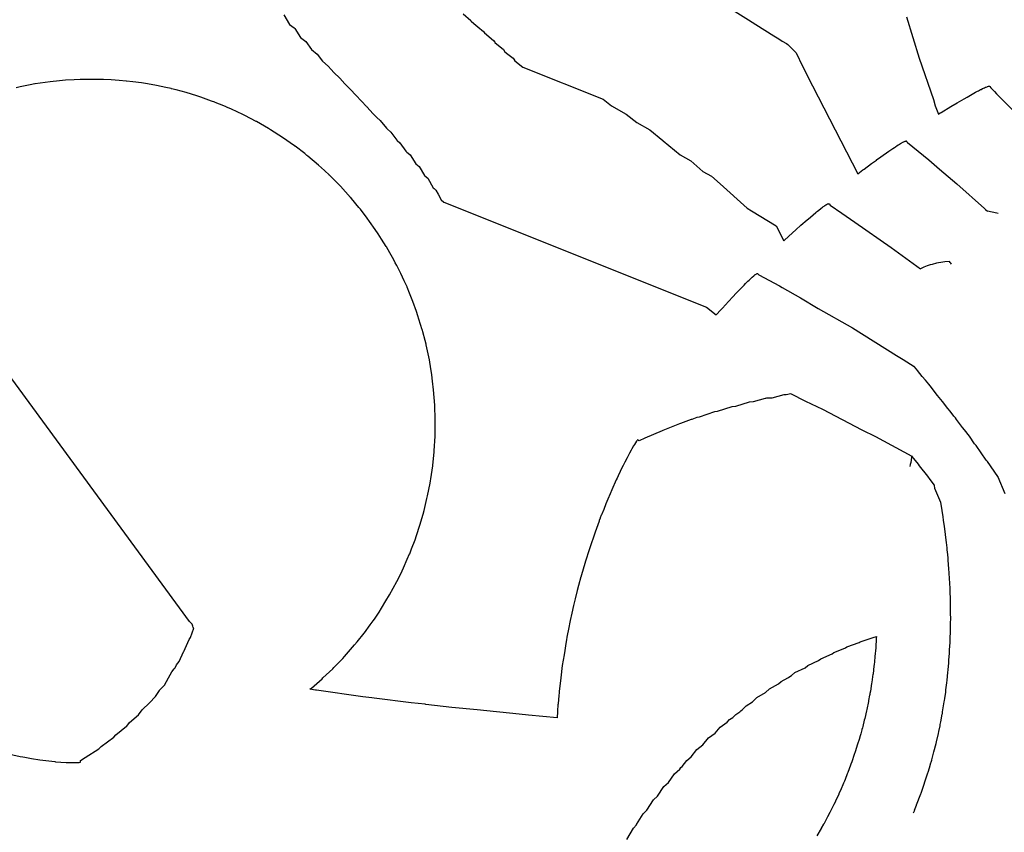
# Model space of a CAD drawing. Extents: x 2080340 to 2085376, y 13836405 to 13843045.
# Drawn here: x 2081735 to 2081864, y 13840961 to 13841068 of the extents above; entities that cross this region are included whole.
import ezdxf

# ---------------------------------------------------------------- set-up
doc = ezdxf.new("R2010")
doc.units = 0
doc.header["$MEASUREMENT"] = 0
doc.layers.add('C-TOPO-MAJR', color=3, linetype='Continuous')
doc.layers.add('C-TOPO-MINR', color=2, linetype='Continuous')

msp = doc.modelspace()

# ---------------------------------------------------------------- linework, layer by layer
at = {"layer": 'C-TOPO-MAJR', "elevation": 1480, "flags": 128}
for points in [[(2081851.89, 13841010.54), (2081847.14, 13841013.13), (2081845.33, 13841013.99), (2081840.19, 13841016.72), (2081837.95, 13841017.74), (2081836, 13841018.76), (2081835.4, 13841018.61), (2081835.09, 13841018.6), (2081833.52, 13841018.19), (2081832.83, 13841018.17), (2081832.69, 13841018.13), (2081832.64, 13841018.13), (2081831.09, 13841017.69), (2081830.57, 13841017.66), (2081828.77, 13841017.1), (2081828.29, 13841017.07), (2081826.39, 13841016.43), (2081826.01, 13841016.4), (2081824.02, 13841015.68), (2081823.73, 13841015.66), (2081823.07, 13841015.4), (2081822.99, 13841015.39), (2081821.58, 13841014.85), (2081821.45, 13841014.83), (2081819.28, 13841013.94), (2081819.17, 13841013.92), (2081816.92, 13841012.94), (2081816.9, 13841012.94), (2081816.16, 13841012.6), (2081816.09, 13841012.63), (2081815.94, 13841012.71), (2081815.9, 13841012.66), (2081815.82, 13841012.57), (2081815.67, 13841012.32), (2081815.55, 13841012.13), (2081815.45, 13841011.96), (2081815.22, 13841011.57), (2081815.17, 13841011.47), (2081815.12, 13841011.4), (2081814.9, 13841010.98), (2081814.68, 13841010.57), (2081814.58, 13841010.37), (2081814.29, 13841009.81), (2081814.08, 13841009.38), (2081813.92, 13841009.06), (2081813.69, 13841008.57), (2081813.42, 13841008.02), (2081813.29, 13841007.73), (2081813.18, 13841007.49), (2081812.59, 13841006.2), (2081812.37, 13841005.67), (2081812.08, 13841004.99), (2081811.82, 13841004.36), (2081811.53, 13841003.63), (2081811.24, 13841002.9), (2081811.22, 13841002.86), (2081811.09, 13841002.52), (2081811.09, 13841002.51), (2081811.08, 13841002.49), (2081810.96, 13841002.17), (2081810.93, 13841002.08), (2081810.4, 13841000.63), (2081810.32, 13841000.4), (2081809.75, 13840998.75), (2081809.63, 13840998.36), (2081809.15, 13840996.84), (2081808.76, 13840995.51), (2081808.59, 13840994.93), (2081808.57, 13840994.85), (2081808.56, 13840994.82), (2081808.25, 13840993.68), (2081808.07, 13840993), (2081807.8, 13840991.91), (2081807.59, 13840991.06), (2081807.37, 13840990.07), (2081807.16, 13840989.11), (2081806.93, 13840987.96), (2081806.77, 13840987.15), (2081806.73, 13840986.93), (2081806.66, 13840986.56), (2081806.58, 13840986.08), (2081806.43, 13840985.18), (2081806.34, 13840984.6), (2081806.12, 13840983.2), (2081805.91, 13840981.59), (2081805.87, 13840981.22), (2081805.71, 13840979.83), (2081805.69, 13840979.64), (2081805.66, 13840979.28), (2081805.65, 13840979.23), (2081805.56, 13840978.23), (2081805.56, 13840978.16), (2081805.55, 13840978.1), (2081805.48, 13840977.24), (2081805.48, 13840977.18), (2081805.43, 13840976.37), (2081801.69, 13840976.72), (2081800.48, 13840976.85), (2081795, 13840977.39), (2081791.65, 13840977.72), (2081788.25, 13840978.12), (2081788.19, 13840978.13), (2081786.37, 13840978.32), (2081781.51, 13840978.95), (2081781.19, 13840978.98), (2081780.05, 13840979.11), (2081773.97, 13840979.98), (2081773.86, 13840979.99), (2081773.12, 13840980.11), (2081773.3, 13840980.25), (2081774.72, 13840981.48), (2081774.81, 13840981.57), (2081776.09, 13840982.78), (2081776.26, 13840982.95), (2081776.26, 13840982.95), (2081776.28, 13840982.97), (2081777.4, 13840984.14), (2081777.64, 13840984.39), (2081777.9, 13840984.69), (2081778.96, 13840985.89), (2081779.29, 13840986.3), (2081780.21, 13840987.45), (2081780.22, 13840987.46), (2081780.23, 13840987.47), (2081780.99, 13840988.51), (2081781.39, 13840989.06), (2081781.54, 13840989.28), (2081781.64, 13840989.42), (2081782.15, 13840990.19), (2081782.49, 13840990.72), (2081783.05, 13840991.65), (2081783.52, 13840992.43), (2081783.53, 13840992.44), (2081783.54, 13840992.46), (2081784.02, 13840993.34), (2081784.48, 13840994.18), (2081784.98, 13840995.2), (2081785.35, 13840995.97), (2081785.85, 13840997.11), (2081786.15, 13840997.8), (2081786.15, 13840997.81), (2081786.16, 13840997.83), (2081786.4, 13840998.46), (2081786.86, 13840999.66), (2081787.05, 13841000.23), (2081787.5, 13841001.55), (2081787.91, 13841003.01), (2081788.04, 13841003.47), (2081788.04, 13841003.48), (2081788.05, 13841003.5), (2081788.42, 13841005.04), (2081788.5, 13841005.41), (2081788.82, 13841007.06), (2081788.88, 13841007.36), (2081788.92, 13841007.65), (2081789.17, 13841009.33), (2081789.17, 13841009.36), (2081789.17, 13841009.37), (2081789.35, 13841011.15), (2081789.37, 13841011.31), (2081789.48, 13841013.19), (2081789.48, 13841013.3), (2081789.51, 13841015.24), (2081789.51, 13841015.29), (2081789.51, 13841015.33), (2081789.51, 13841015.33), (2081789.45, 13841017.27), (2081789.45, 13841017.28), (2081789.45, 13841017.28), (2081789.45, 13841017.28), (2081789.29, 13841019.26), (2081789.16, 13841020.39), (2081789.05, 13841021.24), (2081789.05, 13841021.26), (2081789.05, 13841021.28), (2081788.93, 13841022), (2081788.73, 13841023.2), (2081788.65, 13841023.59), (2081788.32, 13841025.15), (2081788.3, 13841025.23), (2081788.17, 13841025.71), (2081787.87, 13841026.87), (2081787.82, 13841027.07), (2081787.81, 13841027.11), (2081787.81, 13841027.11), (2081787.37, 13841028.54), (2081787.24, 13841028.97), (2081787.04, 13841029.54), (2081786.57, 13841030.85), (2081786.13, 13841031.92), (2081785.82, 13841032.69), (2081785.81, 13841032.71), (2081785.81, 13841032.73), (2081785.43, 13841033.55), (2081785, 13841034.5), (2081784.74, 13841035.02), (2081784.47, 13841035.56), (2081784.28, 13841035.91), (2081784.09, 13841036.27), (2081783.57, 13841037.18), (2081783.11, 13841038), (2081783.1, 13841038.02), (2081783.09, 13841038.03), (2081782.48, 13841038.99), (2081782.05, 13841039.68), (2081781.65, 13841040.26), (2081780.92, 13841041.32), (2081780.61, 13841041.72), (2081779.72, 13841042.9), (2081779.71, 13841042.91), (2081779.69, 13841042.94), (2081779.53, 13841043.13), (2081778.56, 13841044.3), (2081778.45, 13841044.43), (2081778.42, 13841044.46), (2081777.11, 13841045.91), (2081776.19, 13841046.84), (2081775.71, 13841047.32), (2081775.69, 13841047.33), (2081775.68, 13841047.35), (2081775.01, 13841047.96), (2081774.25, 13841048.67), (2081772.85, 13841049.85), (2081772.73, 13841049.95), (2081772.43, 13841050.18), (2081771.18, 13841051.14), (2081771.15, 13841051.16), (2081771.15, 13841051.17), (2081771.11, 13841051.19), (2081771.08, 13841051.21), (2081769.52, 13841052.31), (2081767.97, 13841053.3), (2081767.84, 13841053.38), (2081767.71, 13841053.46), (2081766.12, 13841054.37), (2081766.08, 13841054.39), (2081766.08, 13841054.4), (2081764.59, 13841055.17), (2081764.35, 13841055.29), (2081762.86, 13841055.99), (2081762.54, 13841056.13), (2081762.22, 13841056.27), (2081762.14, 13841056.31), (2081761.86, 13841056.42), (2081760.7, 13841056.89), (2081760.67, 13841056.9), (2081760.66, 13841056.91), (2081760.24, 13841057.06), (2081758.83, 13841057.57), (2081758.32, 13841057.73), (2081756.93, 13841058.16), (2081755.62, 13841058.51), (2081755, 13841058.67), (2081754.97, 13841058.68), (2081754.95, 13841058.68), (2081754.29, 13841058.82), (2081753.05, 13841059.09), (2081751.86, 13841059.29), (2081751.09, 13841059.43), (2081749.96, 13841059.57), (2081749.11, 13841059.67), (2081749.08, 13841059.67), (2081749.06, 13841059.68), (2081748.15, 13841059.75), (2081747.12, 13841059.83), (2081746.11, 13841059.87), (2081745.12, 13841059.9), (2081744.03, 13841059.89), (2081743.13, 13841059.88), (2081743.1, 13841059.88), (2081743.08, 13841059.88), (2081742.27, 13841059.84), (2081741.14, 13841059.78), (2081740.38, 13841059.7), (2081739.15, 13841059.58), (2081737.83, 13841059.39), (2081737.17, 13841059.3), (2081737.14, 13841059.29), (2081737.12, 13841059.29), (2081736.54, 13841059.18), (2081735.21, 13841058.93), (2081734.69, 13841058.8)], [(2081852.03, 13840963.93), (2081852.2, 13840964.27), (2081852.2, 13840964.28), (2081852.19, 13840964.28), (2081852.45, 13840964.93), (2081852.46, 13840964.96), (2081853.01, 13840966.43), (2081853.04, 13840966.52), (2081853.93, 13840969.15), (2081853.95, 13840969.23), (2081854.14, 13840969.83), (2081854.33, 13840970.46), (2081854.36, 13840970.56), (2081854.43, 13840970.82), (2081854.44, 13840970.86), (2081854.68, 13840971.74), (2081854.72, 13840971.9), (2081855, 13840973.01), (2081855.05, 13840973.22), (2081855.3, 13840974.32), (2081855.35, 13840974.55), (2081855.52, 13840975.32), (2081855.55, 13840975.49), (2081855.62, 13840975.83), (2081855.81, 13840976.84), (2081855.82, 13840976.91), (2081855.86, 13840977.16), (2081856.03, 13840978.19), (2081856.07, 13840978.45), (2081856.12, 13840978.64), (2081856.16, 13840978.9), (2081856.26, 13840979.73), (2081856.28, 13840980), (2081856.41, 13840980.94), (2081856.41, 13840980.95), (2081856.44, 13840981.27), (2081856.55, 13840982.28), (2081856.57, 13840982.62), (2081856.66, 13840983.55), (2081856.68, 13840983.92), (2081856.75, 13840984.82), (2081856.76, 13840985.14), (2081856.81, 13840985.87), (2081856.81, 13840985.95), (2081856.82, 13840986.03), (2081856.84, 13840986.37), (2081856.86, 13840987.02), (2081856.87, 13840987.38), (2081856.89, 13840988.19), (2081856.89, 13840988.65), (2081856.91, 13840989.44), (2081856.9, 13840989.93), (2081856.9, 13840990.71), (2081856.88, 13840991.23), (2081856.87, 13840991.47), (2081856.87, 13840991.82), (2081856.87, 13840992.23), (2081856.85, 13840992.56), (2081856.83, 13840993.26), (2081856.8, 13840993.98), (2081856.76, 13840994.57), (2081856.72, 13840995.28), (2081856.67, 13840995.89), (2081856.64, 13840996.37), (2081856.58, 13840997.02), (2081856.57, 13840997.26), (2081856.52, 13840997.72), (2081856.46, 13840998.36), (2081856.44, 13840998.59), (2081856.35, 13840999.32), (2081856.28, 13840999.97), (2081856.18, 13841000.75), (2081856.11, 13841001.38), (2081855.99, 13841002.21), (2081855.94, 13841002.65), (2081855.81, 13841003.47), (2081855.79, 13841003.55), (2081855.62, 13841004.53), (2081854.85, 13841006.38), (2081854.79, 13841006.79), (2081854.21, 13841007.54), (2081853.9, 13841007.98), (2081852.84, 13841009.32), (2081852.7, 13841009.53), (2081851.89, 13841010.54), (2081851.87, 13841010.57), (2081851.84, 13841010.61), (2081851.83, 13841010.64), (2081851.8, 13841010.47), (2081851.74, 13841010.1), (2081851.74, 13841010.07), (2081851.68, 13841009.78), (2081851.63, 13841009.5), (2081851.57, 13841009.26)]]:
    msp.add_lwpolyline(points, dxfattribs=at)
at = {"layer": 'C-TOPO-MINR', "flags": 128}
for points, elevation in [([(2081821.86, 13841073.11), (2081830.47, 13841067.67), (2081831.44, 13841067.06), (2081833.76, 13841065.6), (2081834.43, 13841065.18), (2081834.87, 13841064.91), (2081835.42, 13841064.57), (2081835.6, 13841064.46), (2081835.87, 13841064.19), (2081836.7, 13841063.38), (2081837.51, 13841061.61), (2081838.83, 13841059.06), (2081844.78, 13841047.55), (2081845.43, 13841048.04), (2081845.59, 13841048.16), (2081846.56, 13841048.88), (2081847.2, 13841049.34), (2081847.2, 13841049.34), (2081847.21, 13841049.35), (2081847.76, 13841049.74), (2081848.83, 13841050.51), (2081849.33, 13841050.85), (2081849.54, 13841050.99), (2081849.7, 13841051.09), (2081849.91, 13841051.23), (2081850.03, 13841051.31), (2081850.1, 13841051.35), (2081850.33, 13841051.49), (2081850.51, 13841051.6), (2081850.58, 13841051.64), (2081850.66, 13841051.68), (2081850.75, 13841051.72), (2081850.79, 13841051.74), (2081850.79, 13841051.74), (2081850.8, 13841051.74), (2081850.95, 13841051.81), (2081851.04, 13841051.83), (2081851.06, 13841051.84), (2081851.07, 13841051.84), (2081851.12, 13841051.83), (2081851.15, 13841051.78), (2081851.26, 13841051.62), (2081854.05, 13841049.36), (2081855.43, 13841048.15), (2081857.73, 13841046.23), (2081861.33, 13841042.98), (2081861.47, 13841042.86), (2081861.71, 13841042.64)], 1477), ([(2081769.71, 13841068.34), (2081770.45, 13841067.08), (2081771.06, 13841066.64), (2081771.12, 13841066.56), (2081771.13, 13841066.55), (2081771.9, 13841065.37), (2081772.59, 13841064.85), (2081773.33, 13841063.81), (2081774.06, 13841063.21), (2081774.77, 13841062.29), (2081775.52, 13841061.64), (2081775.9, 13841061.18), (2081775.91, 13841061.17), (2081776.22, 13841060.8), (2081777.01, 13841060.06), (2081777.66, 13841059.32), (2081778.47, 13841058.52), (2081779.09, 13841057.86), (2081779.89, 13841057), (2081780.47, 13841056.4), (2081780.49, 13841056.38), (2081780.57, 13841056.3), (2081781.4, 13841055.37), (2081781.87, 13841054.9), (2081782.28, 13841054.51), (2081783.11, 13841053.5), (2081783.21, 13841053.41), (2081783.7, 13841052.97), (2081784.49, 13841051.92), (2081784.51, 13841051.9), (2081784.86, 13841051.6), (2081785.65, 13841050.48), (2081785.77, 13841050.38), (2081785.94, 13841050.23), (2081786.21, 13841050.01), (2081786.97, 13841048.84), (2081787.39, 13841048.49), (2081788.11, 13841047.31), (2081788.13, 13841047.28), (2081788.52, 13841046.96), (2081789.22, 13841045.71), (2081789.36, 13841045.6), (2081789.6, 13841045.41), (2081789.88, 13841044.89), (2081790.26, 13841044.12), (2081790.62, 13841043.85), (2081824.96, 13841030.1), (2081826.26, 13841029.08), (2081826.86, 13841029.75), (2081827.07, 13841029.98), (2081827.86, 13841030.83), (2081828.43, 13841031.45), (2081828.87, 13841031.91), (2081829.81, 13841032.9), (2081829.88, 13841032.98), (2081830.08, 13841033.19), (2081830.16, 13841033.26), (2081830.4, 13841033.5), (2081830.55, 13841033.64), (2081830.69, 13841033.77), (2081830.88, 13841033.95), (2081830.94, 13841034.01), (2081831.15, 13841034.19), (2081831.17, 13841034.2), (2081831.26, 13841034.28), (2081831.34, 13841034.34), (2081831.35, 13841034.35), (2081831.47, 13841034.42), (2081831.5, 13841034.44), (2081831.52, 13841034.46), (2081831.6, 13841034.49), (2081831.63, 13841034.49), (2081831.65, 13841034.49), (2081831.71, 13841034.43), (2081831.83, 13841034.32), (2081834.54, 13841032.86), (2081834.87, 13841032.65), (2081837.28, 13841031.33), (2081839.59, 13841029.91), (2081844.06, 13841027.37), (2081849.83, 13841023.75), (2081850.71, 13841023.23), (2081852.12, 13841022.32)], 1479), ([(2081793.14, 13841068.49), (2081794.14, 13841067.61), (2081794.21, 13841067.51), (2081794.54, 13841067.22), (2081795.05, 13841066.78), (2081795.81, 13841066.15), (2081795.93, 13841065.97), (2081797.14, 13841064.98), (2081797.28, 13841064.75), (2081797.28, 13841064.74), (2081798.44, 13841063.82), (2081798.61, 13841063.52), (2081799.01, 13841063.2), (2081799.71, 13841062.66), (2081799.79, 13841062.52), (2081799.89, 13841062.31), (2081800.94, 13841061.5), (2081811.45, 13841057.29), (2081812.54, 13841056.44), (2081814.49, 13841055.35), (2081815.86, 13841054.25), (2081817.55, 13841053.31), (2081819.25, 13841051.9), (2081819.31, 13841051.86), (2081821.54, 13841050.02), (2081822.93, 13841049.22), (2081824.51, 13841047.86), (2081825.62, 13841047.22), (2081826.75, 13841046.21), (2081830.3, 13841043.03), (2081830.86, 13841042.7), (2081834.07, 13841040.75), (2081835.07, 13841038.77), (2081835.13, 13841038.82), (2081835.16, 13841038.85), (2081836.23, 13841039.82), (2081836.64, 13841040.19), (2081837.33, 13841040.8), (2081838.14, 13841041.51), (2081838.31, 13841041.65), (2081838.87, 13841042.14), (2081838.91, 13841042.17), (2081839.28, 13841042.48), (2081839.31, 13841042.51), (2081839.35, 13841042.55), (2081839.62, 13841042.76), (2081839.64, 13841042.78), (2081839.67, 13841042.8), (2081839.93, 13841043.01), (2081840.13, 13841043.16), (2081840.21, 13841043.22), (2081840.35, 13841043.31), (2081840.45, 13841043.39), (2081840.56, 13841043.46), (2081840.65, 13841043.51), (2081840.71, 13841043.54), (2081840.8, 13841043.6), (2081840.88, 13841043.63), (2081840.91, 13841043.64), (2081840.95, 13841043.63), (2081840.96, 13841043.63), (2081841, 13841043.59), (2081841.13, 13841043.44), (2081842.69, 13841042.39), (2081844.37, 13841041.2), (2081849.14, 13841037.89), (2081852.96, 13841035.09), (2081852.96, 13841035.09)], 1478), ([(2081851.14, 13841068.09), (2081852.77, 13841062.66), (2081854.65, 13841057.24), (2081854.9, 13841056.45), (2081855.3, 13841055.36), (2081855.55, 13841055.51), (2081855.65, 13841055.58), (2081856.93, 13841056.35), (2081857.77, 13841056.84), (2081858.66, 13841057.36), (2081859.05, 13841057.58), (2081860.14, 13841058.2), (2081860.4, 13841058.34), (2081860.53, 13841058.41), (2081860.8, 13841058.55), (2081860.88, 13841058.59), (2081861.08, 13841058.68), (2081861.2, 13841058.74), (2081861.33, 13841058.8), (2081861.47, 13841058.86), (2081861.55, 13841058.89), (2081861.69, 13841058.94), (2081861.73, 13841058.96), (2081861.85, 13841059), (2081861.88, 13841059), (2081861.96, 13841059.01), (2081862.01, 13841059), (2081862.02, 13841059), (2081862.03, 13841058.97), (2081862.14, 13841058.78), (2081862.65, 13841058.29), (2081862.91, 13841058.02), (2081866.27, 13841054.66)], 1476), ([(2081863.1, 13841042.35), (2081862.96, 13841042.38), (2081861.71, 13841042.64)], 1477), ([(2081857.02, 13841035.72), (2081856.91, 13841035.85), (2081856.83, 13841035.95), (2081856.75, 13841036.05), (2081856.14, 13841036.03), (2081855.9, 13841035.98), (2081855.05, 13841035.83), (2081854.48, 13841035.67), (2081854.21, 13841035.63), (2081853.83, 13841035.49), (2081853.41, 13841035.33), (2081852.96, 13841035.09)], 1478), ([(2081733.87, 13840971.61), (2081735.23, 13840971.31), (2081735.57, 13840971.24), (2081735.81, 13840971.19), (2081736.68, 13840971.04), (2081737.77, 13840970.86), (2081737.79, 13840970.85), (2081737.79, 13840970.85), (2081737.79, 13840970.85), (2081737.79, 13840970.85), (2081739.74, 13840970.63), (2081739.75, 13840970.63), (2081739.76, 13840970.63), (2081739.83, 13840970.62), (2081741.23, 13840970.53), (2081741.4, 13840970.52), (2081741.72, 13840970.51), (2081742.27, 13840970.5), (2081742.44, 13840970.5), (2081742.71, 13840970.5), (2081742.89, 13840970.51), (2081742.94, 13840970.51), (2081743.1, 13840970.54), (2081743.1, 13840970.64), (2081743.11, 13840970.79), (2081743.72, 13840971.16), (2081743.74, 13840971.18), (2081743.74, 13840971.18), (2081745.5, 13840972.31), (2081745.64, 13840972.45), (2081745.81, 13840972.62), (2081747.45, 13840973.82), (2081747.73, 13840974.14), (2081749.13, 13840975.26), (2081749.15, 13840975.27), (2081749.15, 13840975.28), (2081749.53, 13840975.75), (2081750.69, 13840976.77), (2081751.17, 13840977.41), (2081752.13, 13840978.33), (2081752.93, 13840979.14), (2081753.44, 13840979.95), (2081753.45, 13840979.96), (2081753.46, 13840979.97), (2081754.08, 13840980.65), (2081754.63, 13840981.6), (2081755.06, 13840982.39), (2081755.36, 13840982.76), (2081755.49, 13840982.92), (2081755.68, 13840983.29), (2081756.01, 13840983.73), (2081756.6, 13840985.01), (2081756.61, 13840985.03), (2081756.62, 13840985.03), (2081757.3, 13840986.6), (2081757.4, 13840986.74), (2081757.48, 13840986.87), (2081757.91, 13840988.07), (2081757.9, 13840988.09), (2081757.89, 13840988.12), (2081757.86, 13840988.19), (2081757.82, 13840988.33), (2081757.72, 13840988.61), (2081757.36, 13840988.97), (2081726.09, 13841031.62)], 1481), ([(2081864.04, 13841005.67), (2081863.14, 13841007.83), (2081863.13, 13841007.87), (2081863.07, 13841007.95), (2081861.72, 13841009.9), (2081861.57, 13841010.09), (2081860.23, 13841011.97), (2081860.03, 13841012.22), (2081859.39, 13841013.19), (2081858.71, 13841014.02), (2081858.45, 13841014.35), (2081857.69, 13841015.39), (2081857.53, 13841015.59), (2081857.33, 13841015.84), (2081856.85, 13841016.48), (2081856.55, 13841016.84), (2081855.86, 13841017.75), (2081855.64, 13841018.01), (2081855.2, 13841018.55), (2081854.89, 13841018.93), (2081854.38, 13841019.6), (2081854.04, 13841020.01), (2081853.6, 13841020.54), (2081853.19, 13841021.02), (2081852.55, 13841021.79), (2081852.42, 13841021.96), (2081852.12, 13841022.32), (2081852.11, 13841022.33), (2081852.11, 13841022.34), (2081852.09, 13841022.37)], 1479), ([(2081814.55, 13840960.42), (2081815.41, 13840961.9), (2081815.81, 13840962.34), (2081815.83, 13840962.38), (2081815.84, 13840962.39), (2081816.71, 13840963.81), (2081817.18, 13840964.29), (2081818.04, 13840965.61), (2081818.57, 13840966.13), (2081819.4, 13840967.36), (2081820, 13840967.91), (2081820.8, 13840969.05), (2081821.47, 13840969.62), (2081821.64, 13840969.85), (2081821.79, 13840969.98), (2081822.4, 13840970.79), (2081822.97, 13840971.26), (2081823.72, 13840972.23), (2081824.51, 13840972.83), (2081825.23, 13840973.72), (2081826.09, 13840974.34), (2081826.78, 13840975.14), (2081827.69, 13840975.77), (2081828, 13840976.12), (2081828.44, 13840976.41), (2081828.79, 13840976.79), (2081829.33, 13840977.14), (2081829.46, 13840977.28), (2081829.66, 13840977.41), (2081830.15, 13840977.92), (2081830.99, 13840978.44), (2081831.56, 13840979.02), (2081832.68, 13840979.66), (2081833.2, 13840980.17), (2081834.39, 13840980.82), (2081834.72, 13840981.13), (2081835.6, 13840981.58), (2081835.73, 13840981.7), (2081836.11, 13840981.9), (2081836.53, 13840982.27), (2081837.86, 13840982.91), (2081838.22, 13840983.22), (2081839.62, 13840983.85), (2081839.92, 13840984.09), (2081841.39, 13840984.71), (2081841.61, 13840984.89), (2081843.07, 13840985.46), (2081843.08, 13840985.47), (2081843.17, 13840985.5), (2081843.34, 13840985.63), (2081844.96, 13840986.22), (2081845.06, 13840986.29), (2081846.76, 13840986.87), (2081847.2, 13840987.02)], 1481), ([(2081847.2, 13840987.02), (2081847.18, 13840986.74), (2081847.18, 13840986.73), (2081847.11, 13840985.57), (2081847.1, 13840985.53), (2081847.01, 13840984.4), (2081847, 13840984.34), (2081847, 13840984.28), (2081846.89, 13840983.23), (2081846.88, 13840983.16), (2081846.75, 13840982.08), (2081846.74, 13840982.06), (2081846.6, 13840981.01), (2081846.57, 13840980.87), (2081846.41, 13840979.84), (2081846.35, 13840979.53), (2081846.33, 13840979.38), (2081846.31, 13840979.32), (2081846.18, 13840978.61), (2081846.15, 13840978.48), (2081845.95, 13840977.46), (2081845.9, 13840977.26), (2081845.67, 13840976.26), (2081845.61, 13840976.04), (2081845.42, 13840975.24), (2081845.37, 13840975.05), (2081845.31, 13840974.85), (2081845.3, 13840974.8), (2081845.15, 13840974.26), (2081845.11, 13840974.12), (2081845.07, 13840973.99), (2081844.94, 13840973.53), (2081844.74, 13840972.93), (2081844.43, 13840971.93), (2081844.3, 13840971.58), (2081843.97, 13840970.59), (2081843.85, 13840970.29), (2081843.81, 13840970.18), (2081843.46, 13840969.21), (2081843.39, 13840969.05), (2081843.09, 13840968.29), (2081843.01, 13840968.09), (2081842.89, 13840967.82), (2081842.49, 13840966.86), (2081842.3, 13840966.45), (2081842.27, 13840966.39), (2081841.83, 13840965.44), (2081841.61, 13840964.99), (2081841.58, 13840964.93), (2081841.11, 13840963.98), (2081840.85, 13840963.49), (2081840.83, 13840963.46), (2081840.8, 13840963.42), (2081840.3, 13840962.46), (2081840.28, 13840962.43), (2081839.99, 13840961.92), (2081839.95, 13840961.86), (2081839.41, 13840960.92)], 1481)]:
    msp.add_lwpolyline(points, dxfattribs=dict(at, elevation=elevation))

doc.saveas('drawing.dxf')
